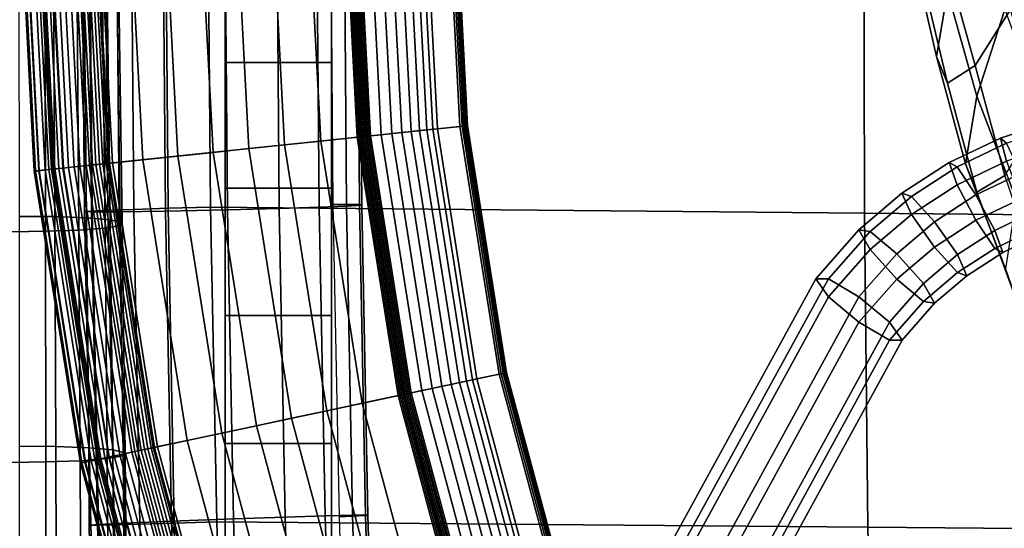
# Model space of a CAD drawing. Units: inches. Extents: x -13 to 13, y -11.6 to 14.5.
# Drawn here: x -9.9 to -6.4, y -2.3 to -0.5 of the extents above; entities that cross this region are included whole.
import ezdxf

# ---------------------------------------------------------------- set-up
doc = ezdxf.new("R2010")
doc.units = ezdxf.units.IN
doc.header["$MEASUREMENT"] = 0
for name, color, linetype in [('Knoll Seating Chair Arm Pad', 2, 'Continuous'), ('Knoll Seating Chair Base', 2, 'Continuous'), ('Knoll Seating Chair Frame', 2, 'Continuous'), ('Knoll Seating Chair Seat', 2, 'Continuous')]:
    doc.layers.add(name, color=color, linetype=linetype)

msp = doc.modelspace()

# ---------------------------------------------------------------- linework, layer by layer
at = {"layer": 'Knoll Seating Chair Arm Pad'}
for points in [[(-9.776, -1.194, 32.8338), (-9.8998, -1.1936, 32.8278), (-9.9, -0.3881, 32.791), (-9.7806, -0.3884, 32.7966)], [(-9.6642, -1.1983, 32.886), (-9.776, -1.194, 32.8338), (-9.7806, -0.3884, 32.7966), (-9.6725, -0.3926, 32.8471)], [(-9.5813, -1.2058, 32.9765), (-9.6642, -1.1983, 32.886), (-9.6725, -0.3926, 32.8471), (-9.5921, -0.4, 32.9348)], [(-9.5399, -1.2155, 33.0914), (-9.5813, -1.2058, 32.9765), (-9.5921, -0.4, 32.9348), (-9.5517, -0.4095, 33.0465)], [(-9.5463, -1.2259, 33.2132), (-9.5399, -1.2155, 33.0914), (-9.5517, -0.4095, 33.0465), (-9.5574, -0.4197, 33.165)], [(-9.8093, -0.4393, 33.3923), (-10.1688, -0.4461, 33.4671), (-10.1682, -1.2526, 33.5209), (-9.8084, -1.2458, 33.4463)], [(-9.8084, -1.2458, 33.4463), (-9.6916, -1.2422, 33.4053), (-9.6968, -0.4358, 33.3521), (-9.8093, -0.4393, 33.3923)], [(-9.6916, -1.2422, 33.4053), (-9.5996, -1.2352, 33.3235), (-9.6084, -0.4289, 33.2723), (-9.6968, -0.4358, 33.3521)], [(-9.5996, -1.2352, 33.3235), (-9.5463, -1.2259, 33.2132), (-9.5574, -0.4197, 33.165), (-9.6084, -0.4289, 33.2723)], [(-9.772, -2.0002, 32.8486), (-9.8995, -1.9998, 32.8426), (-9.8998, -1.1936, 32.8278), (-9.776, -1.194, 32.8338)], [(-9.6569, -2.0047, 32.901), (-9.772, -2.0002, 32.8486), (-9.776, -1.194, 32.8338), (-9.6642, -1.1983, 32.886)], [(-9.5717, -2.0126, 32.9921), (-9.6569, -2.0047, 32.901), (-9.6642, -1.1983, 32.886), (-9.5813, -1.2058, 32.9765)], [(-9.5295, -2.0226, 33.1079), (-9.5717, -2.0126, 32.9921), (-9.5813, -1.2058, 32.9765), (-9.5399, -1.2155, 33.0914)], [(-9.8075, -2.0538, 33.4652), (-9.687, -2.0502, 33.424), (-9.6916, -1.2422, 33.4053), (-9.8084, -1.2458, 33.4463)], [(-9.687, -2.0502, 33.424), (-9.5919, -2.043, 33.3417), (-9.5996, -1.2352, 33.3235), (-9.6916, -1.2422, 33.4053)], [(-9.5919, -2.043, 33.3417), (-9.5365, -2.0333, 33.2307), (-9.5463, -1.2259, 33.2132), (-9.5996, -1.2352, 33.3235)], [(-9.5365, -2.0333, 33.2307), (-9.5295, -2.0226, 33.1079), (-9.5399, -1.2155, 33.0914), (-9.5463, -1.2259, 33.2132)], [(-9.8084, -1.2458, 33.4463), (-10.1682, -1.2526, 33.5209), (-10.1676, -2.0607, 33.5398), (-9.8075, -2.0538, 33.4652)], [(-9.7691, -2.806, 32.8175), (-9.8993, -2.8055, 32.8112), (-9.8995, -1.9998, 32.8426), (-9.772, -2.0002, 32.8486)], [(-9.6517, -2.8107, 32.8714), (-9.7691, -2.806, 32.8175), (-9.772, -2.0002, 32.8486), (-9.6569, -2.0047, 32.901)], [(-9.5649, -2.8189, 32.9646), (-9.6517, -2.8107, 32.8714), (-9.6569, -2.0047, 32.901), (-9.5717, -2.0126, 32.9921)], [(-9.5862, -2.8507, 33.3219), (-9.5294, -2.8406, 33.2085), (-9.5365, -2.0333, 33.2307), (-9.5919, -2.043, 33.3417)], [(-9.522, -2.8295, 33.0831), (-9.5649, -2.8189, 32.9646), (-9.5717, -2.0126, 32.9921), (-9.5295, -2.0226, 33.1079)], [(-9.5294, -2.8406, 33.2085), (-9.522, -2.8295, 33.0831), (-9.5295, -2.0226, 33.1079), (-9.5365, -2.0333, 33.2307)], [(-9.8075, -2.0538, 33.4652), (-10.1676, -2.0607, 33.5398), (-10.1669, -2.8688, 33.5222), (-9.8067, -2.8619, 33.4476)], [(-9.8067, -2.8619, 33.4476), (-9.6835, -2.8582, 33.4058), (-9.687, -2.0502, 33.424), (-9.8075, -2.0538, 33.4652)], [(-9.6835, -2.8582, 33.4058), (-9.5862, -2.8507, 33.3219), (-9.5919, -2.043, 33.3417), (-9.687, -2.0502, 33.424)]]:
    msp.add_3dface(points, dxfattribs=at)
at = {"layer": 'Knoll Seating Chair Base'}
for points in [[(-9.8973, 0, 10.8615), (-9.902, 0, 10.8157), (-9.8478, -1.035, 10.8157), (-9.8431, -1.0345, 10.8615)], [(-9.902, 0, 10.8157), (-9.8983, 0, 10.7698), (-9.8441, -1.0347, 10.7698), (-9.8478, -1.035, 10.8157)], [(-9.8983, 0, 10.7698), (-9.8862, 0, 10.7254), (-9.832, -1.0334, 10.7254), (-9.8441, -1.0347, 10.7698)], [(-9.8842, 0, 10.9057), (-9.8973, 0, 10.8615), (-9.8431, -1.0345, 10.8615), (-9.8301, -1.0332, 10.9057)], [(-9.8862, 0, 10.7254), (-9.8508, 0, 10.6307), (-9.7968, -1.0297, 10.6307), (-9.832, -1.0334, 10.7254)], [(-9.8633, 0, 10.9467), (-9.8842, 0, 10.9057), (-9.8301, -1.0332, 10.9057), (-9.8092, -1.031, 10.9467)], [(-9.8352, 0, 10.9831), (-9.8633, 0, 10.9467), (-9.8092, -1.031, 10.9467), (-9.7813, -1.0281, 10.9831)], [(-9.8508, 0, 10.6307), (-9.841, 0, 10.6079), (-9.7871, -1.0287, 10.6079), (-9.7968, -1.0297, 10.6307)], [(-9.841, 0, 10.6079), (-9.829, 0, 10.5863), (-9.7751, -1.0274, 10.5863), (-9.7871, -1.0287, 10.6079)], [(-9.8009, 0, 11.0138), (-9.8352, 0, 10.9831), (-9.7813, -1.0281, 10.9831), (-9.7472, -1.0245, 11.0138)], [(-9.829, 0, 10.5863), (-9.8149, 0, 10.5659), (-9.7611, -1.0259, 10.5659), (-9.7751, -1.0274, 10.5863)], [(-9.8149, 0, 10.5659), (-9.7988, 0, 10.547), (-9.7451, -1.0243, 10.547), (-9.7611, -1.0259, 10.5659)], [(-9.7615, 0, 11.0377), (-9.8009, 0, 11.0138), (-9.7472, -1.0245, 11.0138), (-9.708, -1.0204, 11.0377)], [(-9.7988, 0, 10.547), (-9.781, 0, 10.5299), (-9.7274, -1.0224, 10.5299), (-9.7451, -1.0243, 10.547)], [(-9.781, 0, 10.5299), (-9.7615, 0, 10.5145), (-9.7081, -1.0204, 10.5145), (-9.7274, -1.0224, 10.5299)], [(-9.641, 0, 11.0946), (-9.7615, 0, 11.0377), (-9.708, -1.0204, 11.0377), (-9.5882, -1.0078, 11.0946)], [(-9.7615, 0, 10.5145), (-9.7407, 0, 10.5012), (-9.6873, -1.0182, 10.5012), (-9.7081, -1.0204, 10.5145)], [(-9.7407, 0, 10.5012), (-9.7186, 0, 10.49), (-9.6654, -1.0159, 10.49), (-9.6873, -1.0182, 10.5012)], [(-9.7186, 0, 10.49), (-9.7075, 0, 10.4856), (-9.6543, -1.0147, 10.4856), (-9.6654, -1.0159, 10.49)], [(-9.7075, 0, 10.4856), (-9.6961, 0, 10.4824), (-9.643, -1.0135, 10.4824), (-9.6543, -1.0147, 10.4856)], [(-9.6961, 0, 10.4824), (-9.6844, 0, 10.4802), (-9.6313, -1.0123, 10.4802), (-9.643, -1.0135, 10.4824)], [(-9.6844, 0, 10.4802), (-9.6725, 0, 10.4792), (-9.6195, -1.0111, 10.4792), (-9.6313, -1.0123, 10.4802)], [(-9.6725, 0, 10.4792), (-9.6606, 0, 10.4793), (-9.6077, -1.0098, 10.4793), (-9.6195, -1.0111, 10.4792)], [(-9.6606, 0, 10.4793), (-9.6488, 0, 10.4805), (-9.5959, -1.0086, 10.4805), (-9.6077, -1.0098, 10.4793)], [(-9.6488, 0, 10.4805), (-9.6371, 0, 10.4829), (-9.5843, -1.0074, 10.4829), (-9.5959, -1.0086, 10.4805)], [(-9.5191, 0, 11.1486), (-9.641, 0, 11.0946), (-9.5882, -1.0078, 11.0946), (-9.467, -0.995, 11.1486)], [(-9.6371, 0, 10.4829), (-9.6257, 0, 10.4863), (-9.573, -1.0062, 10.4863), (-9.5843, -1.0074, 10.4829)], [(-9.6257, 0, 10.4863), (-8.4015, 0, 10.9216), (-8.3555, -0.8782, 10.9216), (-9.573, -1.0062, 10.4863)], [(-9.396, 0, 11.1996), (-9.5191, 0, 11.1486), (-9.467, -0.995, 11.1486), (-9.3445, -0.9821, 11.1996)], [(-9.2717, 0, 11.2475), (-9.396, 0, 11.1996), (-9.3445, -0.9821, 11.1996), (-9.2209, -0.9692, 11.2475)], [(-9.1462, 0, 11.2925), (-9.2717, 0, 11.2475), (-9.2209, -0.9692, 11.2475), (-9.0961, -0.956, 11.2925)], [(-9.0197, 0, 11.3344), (-9.1462, 0, 11.2925), (-9.0961, -0.956, 11.2925), (-8.9703, -0.9428, 11.3344)], [(-8.8922, 0, 11.3732), (-9.0197, 0, 11.3344), (-8.9703, -0.9428, 11.3344), (-8.8435, -0.9295, 11.3732)], [(-8.7638, 0, 11.409), (-8.8922, 0, 11.3732), (-8.8435, -0.9295, 11.3732), (-8.7158, -0.9161, 11.409)], [(-8.758, 0, 11.4099), (-8.7638, 0, 11.409), (-8.7158, -0.9161, 11.409), (-8.71, -0.9155, 11.4099)], [(-8.7522, 0, 11.4107), (-8.758, 0, 11.4099), (-8.71, -0.9155, 11.4099), (-8.7042, -0.9149, 11.4107)], [(-8.7463, 0, 11.4113), (-8.7522, 0, 11.4107), (-8.7042, -0.9149, 11.4107), (-8.6984, -0.9142, 11.4113)], [(-8.7405, 0, 11.4119), (-8.7463, 0, 11.4113), (-8.6984, -0.9142, 11.4113), (-8.6926, -0.9136, 11.4119)], [(-8.7346, 0, 11.4123), (-8.7405, 0, 11.4119), (-8.6926, -0.9136, 11.4119), (-8.6867, -0.913, 11.4123)], [(-8.7287, 0, 11.4125), (-8.7346, 0, 11.4123), (-8.6867, -0.913, 11.4123), (-8.6809, -0.9124, 11.4125)], [(-8.7228, 0, 11.4127), (-8.7287, 0, 11.4125), (-8.6809, -0.9124, 11.4125), (-8.675, -0.9118, 11.4127)], [(-8.7169, 0, 11.4127), (-8.7228, 0, 11.4127), (-8.675, -0.9118, 11.4127), (-8.6692, -0.9112, 11.4127)], [(-8.679, 0, 11.4099), (-8.7169, 0, 11.4127), (-8.6692, -0.9112, 11.4127), (-8.6315, -0.9072, 11.4099)], [(-8.642, 0, 11.4014), (-8.679, 0, 11.4099), (-8.6315, -0.9072, 11.4099), (-8.5947, -0.9033, 11.4014)], [(-8.6067, 0, 11.3875), (-8.642, 0, 11.4014), (-8.5947, -0.9033, 11.4014), (-8.5595, -0.8996, 11.3875)], [(-8.5738, 0, 11.3684), (-8.6067, 0, 11.3875), (-8.5595, -0.8996, 11.3875), (-8.5269, -0.8962, 11.3684)], [(-8.5442, 0, 11.3446), (-8.5738, 0, 11.3684), (-8.5269, -0.8962, 11.3684), (-8.4974, -0.8931, 11.3446)], [(-8.5186, 0, 11.3166), (-8.5442, 0, 11.3446), (-8.4974, -0.8931, 11.3446), (-8.4719, -0.8904, 11.3166)], [(-8.4974, 0, 11.2851), (-8.5186, 0, 11.3166), (-8.4719, -0.8904, 11.3166), (-8.4508, -0.8882, 11.2851)], [(-8.4812, 0, 11.2507), (-8.4974, 0, 11.2851), (-8.4508, -0.8882, 11.2851), (-8.4347, -0.8865, 11.2507)], [(-8.3775, 0, 10.9733), (-8.4812, 0, 11.2507), (-8.4347, -0.8865, 11.2507), (-8.3316, -0.8757, 10.9733)], [(-8.4015, 0, 10.9216), (-8.3944, 0, 10.925), (-8.3484, -0.8775, 10.925), (-8.3555, -0.8782, 10.9216)], [(-8.3944, 0, 10.925), (-8.388, 0, 10.9297), (-8.3421, -0.8768, 10.9297), (-8.3484, -0.8775, 10.925)], [(-8.388, 0, 10.9297), (-8.3827, 0, 10.9356), (-8.3368, -0.8762, 10.9356), (-8.3421, -0.8768, 10.9297)], [(-8.3827, 0, 10.9356), (-8.3787, 0, 10.9424), (-8.3328, -0.8758, 10.9424), (-8.3368, -0.8762, 10.9356)], [(-8.3787, 0, 10.9424), (-8.3761, 0, 10.9499), (-8.3302, -0.8755, 10.9499), (-8.3328, -0.8758, 10.9424)], [(-8.3754, 0, 10.9656), (-8.3775, 0, 10.9733), (-8.3316, -0.8757, 10.9733), (-8.3296, -0.8755, 10.9656)], [(-8.3761, 0, 10.9499), (-8.375, 0, 10.9577), (-8.3291, -0.8754, 10.9577), (-8.3302, -0.8755, 10.9499)], [(-8.375, 0, 10.9577), (-8.3754, 0, 10.9656), (-8.3296, -0.8755, 10.9656), (-8.3291, -0.8754, 10.9577)], [(-9.573, -1.0062, 10.4863), (-8.3555, -0.8782, 10.9216), (-8.2179, -1.7468, 10.9216), (-9.4154, -2.0013, 10.4863)], [(-8.5269, -0.8962, 11.3684), (-8.5595, -0.8996, 11.3875), (-8.4186, -1.7894, 11.3875), (-8.3865, -1.7826, 11.3684)], [(-8.4974, -0.8931, 11.3446), (-8.5269, -0.8962, 11.3684), (-8.3865, -1.7826, 11.3684), (-8.3575, -1.7764, 11.3446)], [(-8.4719, -0.8904, 11.3166), (-8.4974, -0.8931, 11.3446), (-8.3575, -1.7764, 11.3446), (-8.3324, -1.7711, 11.3166)], [(-8.4508, -0.8882, 11.2851), (-8.4719, -0.8904, 11.3166), (-8.3324, -1.7711, 11.3166), (-8.3117, -1.7667, 11.2851)], [(-8.4347, -0.8865, 11.2507), (-8.4508, -0.8882, 11.2851), (-8.3117, -1.7667, 11.2851), (-8.2959, -1.7633, 11.2507)], [(-8.3316, -0.8757, 10.9733), (-8.4347, -0.8865, 11.2507), (-8.2959, -1.7633, 11.2507), (-8.1944, -1.7418, 10.9733)], [(-8.3555, -0.8782, 10.9216), (-8.3484, -0.8775, 10.925), (-8.2109, -1.7453, 10.925), (-8.2179, -1.7468, 10.9216)], [(-8.3484, -0.8775, 10.925), (-8.3421, -0.8768, 10.9297), (-8.2047, -1.744, 10.9297), (-8.2109, -1.7453, 10.925)], [(-8.3421, -0.8768, 10.9297), (-8.3368, -0.8762, 10.9356), (-8.1995, -1.7429, 10.9356), (-8.2047, -1.744, 10.9297)], [(-8.3368, -0.8762, 10.9356), (-8.3328, -0.8758, 10.9424), (-8.1956, -1.742, 10.9424), (-8.1995, -1.7429, 10.9356)], [(-8.3328, -0.8758, 10.9424), (-8.3302, -0.8755, 10.9499), (-8.193, -1.7415, 10.9499), (-8.1956, -1.742, 10.9424)], [(-8.3296, -0.8755, 10.9656), (-8.3316, -0.8757, 10.9733), (-8.1944, -1.7418, 10.9733), (-8.1924, -1.7414, 10.9656)], [(-8.3302, -0.8755, 10.9499), (-8.3291, -0.8754, 10.9577), (-8.192, -1.7413, 10.9577), (-8.193, -1.7415, 10.9499)], [(-8.3291, -0.8754, 10.9577), (-8.3296, -0.8755, 10.9656), (-8.1924, -1.7414, 10.9656), (-8.192, -1.7413, 10.9577)], [(-8.8435, -0.9295, 11.3732), (-8.9703, -0.9428, 11.3344), (-8.8226, -1.8753, 11.3344), (-8.6979, -1.8488, 11.3732)], [(-8.7158, -0.9161, 11.409), (-8.8435, -0.9295, 11.3732), (-8.6979, -1.8488, 11.3732), (-8.5723, -1.8221, 11.409)], [(-8.71, -0.9155, 11.4099), (-8.7158, -0.9161, 11.409), (-8.5723, -1.8221, 11.409), (-8.5666, -1.8209, 11.4099)], [(-8.7042, -0.9149, 11.4107), (-8.71, -0.9155, 11.4099), (-8.5666, -1.8209, 11.4099), (-8.5609, -1.8197, 11.4107)], [(-8.6984, -0.9142, 11.4113), (-8.7042, -0.9149, 11.4107), (-8.5609, -1.8197, 11.4107), (-8.5552, -1.8185, 11.4113)], [(-8.6926, -0.9136, 11.4119), (-8.6984, -0.9142, 11.4113), (-8.5552, -1.8185, 11.4113), (-8.5495, -1.8172, 11.4119)], [(-8.6867, -0.913, 11.4123), (-8.6926, -0.9136, 11.4119), (-8.5495, -1.8172, 11.4119), (-8.5437, -1.816, 11.4123)], [(-8.6809, -0.9124, 11.4125), (-8.6867, -0.913, 11.4123), (-8.5437, -1.816, 11.4123), (-8.538, -1.8148, 11.4125)], [(-8.675, -0.9118, 11.4127), (-8.6809, -0.9124, 11.4125), (-8.538, -1.8148, 11.4125), (-8.5322, -1.8136, 11.4127)], [(-8.6692, -0.9112, 11.4127), (-8.675, -0.9118, 11.4127), (-8.5322, -1.8136, 11.4127), (-8.5264, -1.8124, 11.4127)], [(-8.6315, -0.9072, 11.4099), (-8.6692, -0.9112, 11.4127), (-8.5264, -1.8124, 11.4127), (-8.4894, -1.8045, 11.4099)], [(-8.5947, -0.9033, 11.4014), (-8.6315, -0.9072, 11.4099), (-8.4894, -1.8045, 11.4099), (-8.4532, -1.7968, 11.4014)], [(-8.5595, -0.8996, 11.3875), (-8.5947, -0.9033, 11.4014), (-8.4532, -1.7968, 11.4014), (-8.4186, -1.7894, 11.3875)], [(-9.0961, -0.956, 11.2925), (-9.2209, -0.9692, 11.2475), (-9.0691, -1.9277, 11.2475), (-8.9463, -1.9016, 11.2925)], [(-8.9703, -0.9428, 11.3344), (-9.0961, -0.956, 11.2925), (-8.9463, -1.9016, 11.2925), (-8.8226, -1.8753, 11.3344)], [(-9.467, -0.995, 11.1486), (-9.5882, -1.0078, 11.0946), (-9.4303, -2.0045, 11.0946), (-9.3111, -1.9791, 11.1486)], [(-9.3445, -0.9821, 11.1996), (-9.467, -0.995, 11.1486), (-9.3111, -1.9791, 11.1486), (-9.1907, -1.9535, 11.1996)], [(-9.2209, -0.9692, 11.2475), (-9.3445, -0.9821, 11.1996), (-9.1907, -1.9535, 11.1996), (-9.0691, -1.9277, 11.2475)], [(-9.8431, -1.0345, 10.8615), (-9.8478, -1.035, 10.8157), (-9.6856, -2.0587, 10.8157), (-9.681, -2.0578, 10.8615)], [(-9.8478, -1.035, 10.8157), (-9.8441, -1.0347, 10.7698), (-9.682, -2.058, 10.7698), (-9.6856, -2.0587, 10.8157)], [(-9.8441, -1.0347, 10.7698), (-9.832, -1.0334, 10.7254), (-9.6702, -2.0555, 10.7254), (-9.682, -2.058, 10.7698)], [(-9.8301, -1.0332, 10.9057), (-9.8431, -1.0345, 10.8615), (-9.681, -2.0578, 10.8615), (-9.6682, -2.055, 10.9057)], [(-9.832, -1.0334, 10.7254), (-9.7968, -1.0297, 10.6307), (-9.6355, -2.0481, 10.6307), (-9.6702, -2.0555, 10.7254)], [(-9.8092, -1.031, 10.9467), (-9.8301, -1.0332, 10.9057), (-9.6682, -2.055, 10.9057), (-9.6477, -2.0507, 10.9467)], [(-9.7813, -1.0281, 10.9831), (-9.8092, -1.031, 10.9467), (-9.6477, -2.0507, 10.9467), (-9.6202, -2.0448, 10.9831)], [(-9.7968, -1.0297, 10.6307), (-9.7871, -1.0287, 10.6079), (-9.6259, -2.0461, 10.6079), (-9.6355, -2.0481, 10.6307)], [(-9.7871, -1.0287, 10.6079), (-9.7751, -1.0274, 10.5863), (-9.6142, -2.0436, 10.5863), (-9.6259, -2.0461, 10.6079)], [(-9.7472, -1.0245, 11.0138), (-9.7813, -1.0281, 10.9831), (-9.6202, -2.0448, 10.9831), (-9.5867, -2.0377, 11.0138)], [(-9.7751, -1.0274, 10.5863), (-9.7611, -1.0259, 10.5659), (-9.6004, -2.0406, 10.5659), (-9.6142, -2.0436, 10.5863)], [(-9.7611, -1.0259, 10.5659), (-9.7451, -1.0243, 10.547), (-9.5847, -2.0373, 10.547), (-9.6004, -2.0406, 10.5659)], [(-9.708, -1.0204, 11.0377), (-9.7472, -1.0245, 11.0138), (-9.5867, -2.0377, 11.0138), (-9.5482, -2.0295, 11.0377)], [(-9.7451, -1.0243, 10.547), (-9.7274, -1.0224, 10.5299), (-9.5673, -2.0336, 10.5299), (-9.5847, -2.0373, 10.547)], [(-9.7274, -1.0224, 10.5299), (-9.7081, -1.0204, 10.5145), (-9.5482, -2.0295, 10.5145), (-9.5673, -2.0336, 10.5299)], [(-9.7081, -1.0204, 10.5145), (-9.6873, -1.0182, 10.5012), (-9.5278, -2.0252, 10.5012), (-9.5482, -2.0295, 10.5145)], [(-9.5882, -1.0078, 11.0946), (-9.708, -1.0204, 11.0377), (-9.5482, -2.0295, 11.0377), (-9.4303, -2.0045, 11.0946)], [(-9.6873, -1.0182, 10.5012), (-9.6654, -1.0159, 10.49), (-9.5062, -2.0206, 10.49), (-9.5278, -2.0252, 10.5012)], [(-9.6654, -1.0159, 10.49), (-9.6543, -1.0147, 10.4856), (-9.4954, -2.0183, 10.4856), (-9.5062, -2.0206, 10.49)], [(-9.6543, -1.0147, 10.4856), (-9.643, -1.0135, 10.4824), (-9.4842, -2.0159, 10.4824), (-9.4954, -2.0183, 10.4856)], [(-9.643, -1.0135, 10.4824), (-9.6313, -1.0123, 10.4802), (-9.4727, -2.0135, 10.4802), (-9.4842, -2.0159, 10.4824)], [(-9.6313, -1.0123, 10.4802), (-9.6195, -1.0111, 10.4792), (-9.4611, -2.011, 10.4792), (-9.4727, -2.0135, 10.4802)], [(-9.6195, -1.0111, 10.4792), (-9.6077, -1.0098, 10.4793), (-9.4495, -2.0086, 10.4793), (-9.4611, -2.011, 10.4792)], [(-9.6077, -1.0098, 10.4793), (-9.5959, -1.0086, 10.4805), (-9.4379, -2.0061, 10.4805), (-9.4495, -2.0086, 10.4793)], [(-9.5959, -1.0086, 10.4805), (-9.5843, -1.0074, 10.4829), (-9.4265, -2.0037, 10.4829), (-9.4379, -2.0061, 10.4805)], [(-9.5843, -1.0074, 10.4829), (-9.573, -1.0062, 10.4863), (-9.4154, -2.0013, 10.4863), (-9.4265, -2.0037, 10.4829)], [(-9.4154, -2.0013, 10.4863), (-8.2179, -1.7468, 10.9216), (-7.9903, -2.5962, 10.9216), (-9.1546, -2.9745, 10.4863)], [(-8.1944, -1.7418, 10.9733), (-8.2959, -1.7633, 11.2507), (-8.0661, -2.6208, 11.2507), (-7.9674, -2.5888, 10.9733)], [(-8.2179, -1.7468, 10.9216), (-8.2109, -1.7453, 10.925), (-7.9835, -2.594, 10.925), (-7.9903, -2.5962, 10.9216)], [(-8.2109, -1.7453, 10.925), (-8.2047, -1.744, 10.9297), (-7.9775, -2.592, 10.9297), (-7.9835, -2.594, 10.925)], [(-8.2047, -1.744, 10.9297), (-8.1995, -1.7429, 10.9356), (-7.9724, -2.5904, 10.9356), (-7.9775, -2.592, 10.9297)], [(-8.1995, -1.7429, 10.9356), (-8.1956, -1.742, 10.9424), (-7.9686, -2.5892, 10.9424), (-7.9724, -2.5904, 10.9356)], [(-8.1956, -1.742, 10.9424), (-8.193, -1.7415, 10.9499), (-7.9661, -2.5883, 10.9499), (-7.9686, -2.5892, 10.9424)], [(-8.1924, -1.7414, 10.9656), (-8.1944, -1.7418, 10.9733), (-7.9674, -2.5888, 10.9733), (-7.9655, -2.5882, 10.9656)], [(-8.193, -1.7415, 10.9499), (-8.192, -1.7413, 10.9577), (-7.9651, -2.588, 10.9577), (-7.9661, -2.5883, 10.9499)], [(-8.192, -1.7413, 10.9577), (-8.1924, -1.7414, 10.9656), (-7.9655, -2.5882, 10.9656), (-7.9651, -2.588, 10.9577)], [(-8.4186, -1.7894, 11.3875), (-8.4532, -1.7968, 11.4014), (-8.219, -2.6705, 11.4014), (-8.1854, -2.6596, 11.3875)], [(-8.3865, -1.7826, 11.3684), (-8.4186, -1.7894, 11.3875), (-8.1854, -2.6596, 11.3875), (-8.1542, -2.6495, 11.3684)], [(-8.3575, -1.7764, 11.3446), (-8.3865, -1.7826, 11.3684), (-8.1542, -2.6495, 11.3684), (-8.1261, -2.6403, 11.3446)], [(-8.3324, -1.7711, 11.3166), (-8.3575, -1.7764, 11.3446), (-8.1261, -2.6403, 11.3446), (-8.1016, -2.6324, 11.3166)], [(-8.3117, -1.7667, 11.2851), (-8.3324, -1.7711, 11.3166), (-8.1016, -2.6324, 11.3166), (-8.0815, -2.6258, 11.2851)], [(-8.2959, -1.7633, 11.2507), (-8.3117, -1.7667, 11.2851), (-8.0815, -2.6258, 11.2851), (-8.0661, -2.6208, 11.2507)], [(-8.5723, -1.8221, 11.409), (-8.6979, -1.8488, 11.3732), (-8.457, -2.7478, 11.3732), (-8.3349, -2.7082, 11.409)], [(-8.5666, -1.8209, 11.4099), (-8.5723, -1.8221, 11.409), (-8.3349, -2.7082, 11.409), (-8.3294, -2.7064, 11.4099)], [(-8.5609, -1.8197, 11.4107), (-8.5666, -1.8209, 11.4099), (-8.3294, -2.7064, 11.4099), (-8.3238, -2.7046, 11.4107)], [(-8.5552, -1.8185, 11.4113), (-8.5609, -1.8197, 11.4107), (-8.3238, -2.7046, 11.4107), (-8.3182, -2.7028, 11.4113)], [(-8.5495, -1.8172, 11.4119), (-8.5552, -1.8185, 11.4113), (-8.3182, -2.7028, 11.4113), (-8.3127, -2.701, 11.4119)], [(-8.5437, -1.816, 11.4123), (-8.5495, -1.8172, 11.4119), (-8.3127, -2.701, 11.4119), (-8.3071, -2.6991, 11.4123)], [(-8.538, -1.8148, 11.4125), (-8.5437, -1.816, 11.4123), (-8.3071, -2.6991, 11.4123), (-8.3015, -2.6973, 11.4125)], [(-8.5322, -1.8136, 11.4127), (-8.538, -1.8148, 11.4125), (-8.3015, -2.6973, 11.4125), (-8.2959, -2.6955, 11.4127)], [(-8.5264, -1.8124, 11.4127), (-8.5322, -1.8136, 11.4127), (-8.2959, -2.6955, 11.4127), (-8.2903, -2.6937, 11.4127)], [(-8.4894, -1.8045, 11.4099), (-8.5264, -1.8124, 11.4127), (-8.2903, -2.6937, 11.4127), (-8.2543, -2.682, 11.4099)], [(-8.4532, -1.7968, 11.4014), (-8.4894, -1.8045, 11.4099), (-8.2543, -2.682, 11.4099), (-8.219, -2.6705, 11.4014)], [(-8.6979, -1.8488, 11.3732), (-8.8226, -1.8753, 11.3344), (-8.5782, -2.7872, 11.3344), (-8.457, -2.7478, 11.3732)], [(-8.8226, -1.8753, 11.3344), (-8.9463, -1.9016, 11.2925), (-8.6986, -2.8263, 11.2925), (-8.5782, -2.7872, 11.3344)], [(-9.0691, -1.9277, 11.2475), (-9.1907, -1.9535, 11.1996), (-8.9361, -2.9035, 11.1996), (-8.8179, -2.8651, 11.2475)], [(-8.9463, -1.9016, 11.2925), (-9.0691, -1.9277, 11.2475), (-8.8179, -2.8651, 11.2475), (-8.6986, -2.8263, 11.2925)], [(-9.1907, -1.9535, 11.1996), (-9.3111, -1.9791, 11.1486), (-9.0532, -2.9416, 11.1486), (-8.9361, -2.9035, 11.1996)], [(-9.3111, -1.9791, 11.1486), (-9.4303, -2.0045, 11.0946), (-9.1691, -2.9792, 11.0946), (-9.0532, -2.9416, 11.1486)], [(-9.4265, -2.0037, 10.4829), (-9.4154, -2.0013, 10.4863), (-9.1546, -2.9745, 10.4863), (-9.1654, -2.978, 10.4829)], [(-9.5482, -2.0295, 11.0377), (-9.5867, -2.0377, 11.0138), (-9.3212, -3.0286, 11.0138), (-9.2837, -3.0165, 11.0377)], [(-9.5847, -2.0373, 10.547), (-9.5673, -2.0336, 10.5299), (-9.3023, -3.0225, 10.5299), (-9.3192, -3.028, 10.547)], [(-9.5673, -2.0336, 10.5299), (-9.5482, -2.0295, 10.5145), (-9.2838, -3.0165, 10.5145), (-9.3023, -3.0225, 10.5299)], [(-9.4303, -2.0045, 11.0946), (-9.5482, -2.0295, 11.0377), (-9.2837, -3.0165, 11.0377), (-9.1691, -2.9792, 11.0946)], [(-9.5482, -2.0295, 10.5145), (-9.5278, -2.0252, 10.5012), (-9.2639, -3.01, 10.5012), (-9.2838, -3.0165, 10.5145)], [(-9.5278, -2.0252, 10.5012), (-9.5062, -2.0206, 10.49), (-9.2429, -3.0032, 10.49), (-9.2639, -3.01, 10.5012)], [(-9.5062, -2.0206, 10.49), (-9.4954, -2.0183, 10.4856), (-9.2324, -2.9998, 10.4856), (-9.2429, -3.0032, 10.49)], [(-9.4954, -2.0183, 10.4856), (-9.4842, -2.0159, 10.4824), (-9.2215, -2.9962, 10.4824), (-9.2324, -2.9998, 10.4856)], [(-9.4842, -2.0159, 10.4824), (-9.4727, -2.0135, 10.4802), (-9.2104, -2.9926, 10.4802), (-9.2215, -2.9962, 10.4824)], [(-9.4727, -2.0135, 10.4802), (-9.4611, -2.011, 10.4792), (-9.1991, -2.989, 10.4792), (-9.2104, -2.9926, 10.4802)], [(-9.4611, -2.011, 10.4792), (-9.4495, -2.0086, 10.4793), (-9.1878, -2.9853, 10.4793), (-9.1991, -2.989, 10.4792)], [(-9.4495, -2.0086, 10.4793), (-9.4379, -2.0061, 10.4805), (-9.1765, -2.9816, 10.4805), (-9.1878, -2.9853, 10.4793)], [(-9.4379, -2.0061, 10.4805), (-9.4265, -2.0037, 10.4829), (-9.1654, -2.978, 10.4829), (-9.1765, -2.9816, 10.4805)], [(-9.681, -2.0578, 10.8615), (-9.6856, -2.0587, 10.8157), (-9.4174, -3.0599, 10.8157), (-9.4129, -3.0584, 10.8615)], [(-9.6856, -2.0587, 10.8157), (-9.682, -2.058, 10.7698), (-9.4138, -3.0587, 10.7698), (-9.4174, -3.0599, 10.8157)], [(-9.682, -2.058, 10.7698), (-9.6702, -2.0555, 10.7254), (-9.4023, -3.055, 10.7254), (-9.4138, -3.0587, 10.7698)], [(-9.6682, -2.055, 10.9057), (-9.681, -2.0578, 10.8615), (-9.4129, -3.0584, 10.8615), (-9.4004, -3.0544, 10.9057)], [(-9.6702, -2.0555, 10.7254), (-9.6355, -2.0481, 10.6307), (-9.3687, -3.0441, 10.6307), (-9.4023, -3.055, 10.7254)], [(-9.6477, -2.0507, 10.9467), (-9.6682, -2.055, 10.9057), (-9.4004, -3.0544, 10.9057), (-9.3805, -3.0479, 10.9467)], [(-9.6202, -2.0448, 10.9831), (-9.6477, -2.0507, 10.9467), (-9.3805, -3.0479, 10.9467), (-9.3538, -3.0392, 10.9831)], [(-9.6355, -2.0481, 10.6307), (-9.6259, -2.0461, 10.6079), (-9.3593, -3.041, 10.6079), (-9.3687, -3.0441, 10.6307)], [(-9.6259, -2.0461, 10.6079), (-9.6142, -2.0436, 10.5863), (-9.3479, -3.0373, 10.5863), (-9.3593, -3.041, 10.6079)], [(-9.5867, -2.0377, 11.0138), (-9.6202, -2.0448, 10.9831), (-9.3538, -3.0392, 10.9831), (-9.3212, -3.0286, 11.0138)], [(-9.6142, -2.0436, 10.5863), (-9.6004, -2.0406, 10.5659), (-9.3345, -3.033, 10.5659), (-9.3479, -3.0373, 10.5863)], [(-9.6004, -2.0406, 10.5659), (-9.5847, -2.0373, 10.547), (-9.3192, -3.028, 10.547), (-9.3345, -3.033, 10.5659)]]:
    msp.add_3dface(points, dxfattribs=at)
at = {"layer": 'Knoll Seating Chair Frame'}
for points in [[(-9.178, -2.9435, 25.1298), (-9.178, -4.6487, 25.2769), (-9.178, -4.9546, 25.3326), (-9.178, 2.3807, 25.2487)], [(-9.178, -2.9435, 25.1298), (-9.178, 2.3807, 25.2487), (-9.178, 2.1824, 25.2173), (-9.178, -2.6243, 25.0443)], [(-8.806, -4.9546, 25.3326), (-8.806, -4.6487, 25.2769), (-8.806, -2.9435, 25.1298), (-8.806, 2.3807, 25.2487)], [(-8.806, 2.1824, 25.2173), (-8.806, 2.3807, 25.2487), (-8.806, -2.9435, 25.1298), (-8.806, -2.6243, 25.0443)], [(-9.178, 2.0069, 25.1174), (-9.178, -1.0944, 24.1256), (-9.178, -2.6243, 25.0443), (-9.178, 2.1824, 25.2173)], [(-8.806, -2.6243, 25.0443), (-8.806, -1.0944, 24.1256), (-8.806, 2.0069, 25.1174), (-8.806, 2.1824, 25.2173)], [(-9.178, 1.8513, 24.9886), (-9.178, 1.7418, 24.82), (-9.178, -1.0944, 24.1256), (-9.178, 2.0069, 25.1174)], [(-8.806, -1.0944, 24.1256), (-8.806, 1.7418, 24.82), (-8.806, 1.8513, 24.9886), (-8.806, 2.0069, 25.1174)], [(-9.178, 1.7089, 24.6216), (-9.178, -0.6542, 24.0387), (-9.178, -1.0944, 24.1256), (-9.178, 1.7418, 24.82)], [(-8.806, -1.0944, 24.1256), (-8.806, -0.6542, 24.0387), (-8.806, 1.7089, 24.6216), (-8.806, 1.7418, 24.82)], [(-9.178, 1.2277, 23.8986), (-9.178, -0.2273, 23.9006), (-9.178, -0.6542, 24.0387), (-9.178, 1.7089, 24.6216)], [(-8.806, -0.6542, 24.0387), (-8.806, -0.2273, 23.9006), (-8.806, 1.2277, 23.8986), (-8.806, 1.7089, 24.6216)], [(-9.5081, -0.0657, 26.2583), (-9.5989, -0.0699, 26.0915), (-9.5895, -1.1724, 26.1093), (-9.4987, -1.1692, 26.2761)], [(-9.3877, -0.0616, 26.4051), (-9.5081, -0.0657, 26.2583), (-9.4987, -1.1692, 26.2761), (-9.3784, -1.1654, 26.423)], [(-9.2391, -0.0574, 26.523), (-9.3877, -0.0616, 26.4051), (-9.3784, -1.1654, 26.423), (-9.2298, -1.161, 26.541)], [(-8.7074, -1.1524, 26.2948), (-8.7163, -0.0611, 26.2768), (-8.8097, -0.0556, 26.4762), (-8.8006, -1.1519, 26.4942)], [(-8.7531, -1.1579, 25.8534), (-8.762, -0.0731, 25.8355), (-8.7089, -0.0673, 26.0532), (-8.7, -1.1547, 26.0712)], [(-8.7, -1.1547, 26.0712), (-8.7089, -0.0673, 26.0532), (-8.7163, -0.0611, 26.2768), (-8.7074, -1.1524, 26.2948)], [(-6.7384, -0.0369, 21.9313), (-6.6467, -0.4056, 21.5602), (-6.6857, -0.6332, 21.6609), (-6.7719, -0.2553, 22.0263)], [(-9.6565, -0.0742, 25.9104), (-9.6805, -0.0786, 25.7221), (-9.671, -1.1769, 25.7397), (-9.6471, -1.1749, 25.9282)], [(-9.6805, -0.0786, 25.7221), (-9.654, -0.0831, 25.5349), (-9.6446, -1.1781, 25.5526), (-9.671, -1.1769, 25.7397)], [(-9.5989, -0.0699, 26.0915), (-9.6565, -0.0742, 25.9104), (-9.6471, -1.1749, 25.9282), (-9.5895, -1.1724, 26.1093)], [(-9.654, -0.0831, 25.5349), (-9.5599, -0.0871, 25.3731), (-9.5505, -1.1779, 25.3908), (-9.6446, -1.1781, 25.5526)], [(-9.5599, -0.0871, 25.3731), (-9.397, -0.0892, 25.2833), (-9.3878, -1.1757, 25.301), (-9.5505, -1.1779, 25.3908)], [(-9.3878, -1.1757, 25.301), (-9.397, -0.0892, 25.2833), (-9.1798, -0.0874, 25.3284), (-9.1707, -1.171, 25.3462)], [(-9.1707, -1.171, 25.3462), (-9.1798, -0.0874, 25.3284), (-8.9979, -0.0835, 25.4574), (-8.9889, -1.1662, 25.4752)], [(-8.9889, -1.1662, 25.4752), (-8.9979, -0.0835, 25.4574), (-8.8582, -0.0786, 25.6329), (-8.8493, -1.1618, 25.6507)], [(-8.8493, -1.1618, 25.6507), (-8.8582, -0.0786, 25.6329), (-8.762, -0.0731, 25.8355), (-8.7531, -1.1579, 25.8534)], [(-6.4261, -0.4681, 22.4619), (-6.5499, -0.0898, 22.7985), (-6.656, -0.2816, 22.531), (-6.5504, -0.6651, 22.1855)], [(-6.5504, -0.1099, 21.6114), (-6.4456, -0.4684, 21.2379), (-6.5443, -0.7727, 21.1897), (-6.6467, -0.4056, 21.5602)], [(-9.178, -0.6542, 24.0387), (-9.178, -0.2273, 23.9006), (-8.806, -0.2273, 23.9006), (-8.806, -0.6542, 24.0387)], [(-6.6467, -0.7261, 21.8917), (-6.7384, -0.3429, 22.2477), (-6.7719, -0.2553, 22.0263), (-6.6857, -0.6332, 21.6609)], [(-6.5504, -0.6651, 22.1855), (-6.656, -0.2816, 22.531), (-6.7384, -0.3429, 22.2477), (-6.6467, -0.7261, 21.8917)], [(-6.6467, -0.4056, 21.5602), (-6.5443, -0.7727, 21.1897), (-6.5841, -1.009, 21.2975), (-6.6857, -0.6332, 21.6609)], [(-6.3182, -0.8512, 22.1224), (-6.4261, -0.4681, 22.4619), (-6.5504, -0.6651, 22.1855), (-6.4456, -1.0503, 21.8398)], [(-6.4456, -0.4684, 21.2379), (-6.316, -0.8225, 20.8687), (-6.4066, -1.1337, 20.8252), (-6.5443, -0.7727, 21.1897)], [(-9.178, -1.0944, 24.1256), (-9.178, -0.6542, 24.0387), (-8.806, -0.6542, 24.0387), (-8.806, -1.0944, 24.1256)], [(-6.5443, -1.1087, 21.5372), (-6.6467, -0.7261, 21.8917), (-6.6857, -0.6332, 21.6609), (-6.5841, -1.009, 21.2975)], [(-6.4456, -1.0503, 21.8398), (-6.5504, -0.6651, 22.1855), (-6.6467, -0.7261, 21.8917), (-6.5443, -1.1087, 21.5372)], [(-6.5443, -0.7727, 21.1897), (-6.4066, -1.1337, 20.8252), (-6.4433, -1.378, 20.9406), (-6.5841, -1.009, 21.2975)], [(-6.2723, -0.8568, 18.37), (-6.2581, -0.9398, 18.2538), (-6.4405, -1, 18.2686), (-6.4615, -0.9191, 18.3853)], [(-6.2581, -0.8767, 18.5114), (-6.2723, -0.8568, 18.37), (-6.4615, -0.9191, 18.3853), (-6.4405, -0.9369, 18.5261)], [(-6.4615, -0.9191, 18.3853), (-6.4405, -1, 18.2686), (-6.6133, -1.0827, 18.2888), (-6.6407, -1.005, 18.4063)], [(-6.4405, -0.9369, 18.5261), (-6.4615, -0.9191, 18.3853), (-6.6407, -1.005, 18.4063), (-6.6133, -1.0196, 18.5464)], [(-6.3898, -1.0428, 18.6086), (-6.4405, -0.9369, 18.5261), (-6.6133, -1.0196, 18.5464), (-6.547, -1.1181, 18.6271)], [(-6.4405, -1, 18.2686), (-6.3898, -1.132, 18.2444), (-6.547, -1.2073, 18.2628), (-6.6133, -1.0827, 18.2888)], [(-6.6133, -1.0196, 18.5464), (-6.6407, -1.005, 18.4063), (-6.8069, -1.1128, 18.4327), (-6.7734, -1.1236, 18.5719)], [(-6.6407, -1.005, 18.4063), (-6.6133, -1.0827, 18.2888), (-6.7734, -1.1867, 18.3143), (-6.8069, -1.1128, 18.4327)], [(-6.547, -1.1181, 18.6271), (-6.6133, -1.0196, 18.5464), (-6.7734, -1.1236, 18.5719), (-6.6927, -1.2127, 18.6502)], [(-6.4066, -1.4852, 21.1886), (-6.5443, -1.1087, 21.5372), (-6.5841, -1.009, 21.2975), (-6.4433, -1.378, 20.9406)], [(-6.339, -1.1748, 18.5844), (-6.3898, -1.0428, 18.6086), (-6.547, -1.1181, 18.6271), (-6.4807, -1.2427, 18.601)], [(-6.316, -1.4312, 21.4983), (-6.4456, -1.0503, 21.8398), (-6.5443, -1.1087, 21.5372), (-6.4066, -1.4852, 21.1886)], [(-9.178, -1.5414, 24.1641), (-9.178, -2.3906, 24.8106), (-9.178, -2.6243, 25.0443), (-9.178, -1.0944, 24.1256)], [(-9.178, -1.5414, 24.1641), (-9.178, -1.0944, 24.1256), (-8.806, -1.0944, 24.1256), (-8.806, -1.5414, 24.1641)], [(-8.806, -2.6243, 25.0443), (-8.806, -2.3906, 24.8106), (-8.806, -1.5414, 24.1641), (-8.806, -1.0944, 24.1256)], [(-6.6133, -1.0827, 18.2888), (-6.547, -1.2073, 18.2628), (-6.6927, -1.3019, 18.286), (-6.7734, -1.1867, 18.3143)], [(-6.7734, -1.1236, 18.5719), (-6.8069, -1.1128, 18.4327), (-6.9571, -1.2408, 18.4641), (-6.9183, -1.2469, 18.6021)], [(-6.8069, -1.1128, 18.4327), (-6.7734, -1.1867, 18.3143), (-6.9183, -1.31, 18.3445), (-6.9571, -1.2408, 18.4641)], [(-6.6927, -1.2127, 18.6502), (-6.7734, -1.1236, 18.5719), (-6.9183, -1.2469, 18.6021), (-6.8245, -1.3249, 18.6777)], [(-6.4807, -1.2427, 18.601), (-6.547, -1.1181, 18.6271), (-6.6927, -1.2127, 18.6502), (-6.612, -1.3279, 18.6219)], [(-6.3898, -1.132, 18.2444), (-6.339, -1.2379, 18.3269), (-6.4807, -1.3058, 18.3435), (-6.547, -1.2073, 18.2628)], [(-9.5895, -1.1724, 26.1093), (-9.6471, -1.1749, 25.9282), (-9.6254, -2.2764, 25.9364), (-9.5678, -2.2754, 26.1176)], [(-9.4987, -1.1692, 26.2761), (-9.5895, -1.1724, 26.1093), (-9.5678, -2.2754, 26.1176), (-9.477, -2.273, 26.2845)], [(-9.3784, -1.1654, 26.423), (-9.4987, -1.1692, 26.2761), (-9.477, -2.273, 26.2845), (-9.3567, -2.2694, 26.4314)], [(-9.3666, -2.2622, 25.3093), (-9.3878, -1.1757, 25.301), (-9.1707, -1.171, 25.3462), (-9.1496, -2.2541, 25.3546)], [(-9.2298, -1.161, 26.541), (-9.3784, -1.1654, 26.423), (-9.3567, -2.2694, 26.4314), (-9.2082, -2.2644, 26.5494)], [(-9.1496, -2.2541, 25.3546), (-9.1707, -1.171, 25.3462), (-8.9889, -1.1662, 25.4752), (-8.9679, -2.248, 25.4836)], [(-8.9679, -2.248, 25.4836), (-8.9889, -1.1662, 25.4752), (-8.8493, -1.1618, 25.6507), (-8.8283, -2.2437, 25.6592)], [(-8.8283, -2.2437, 25.6592), (-8.8493, -1.1618, 25.6507), (-8.7531, -1.1579, 25.8534), (-8.7321, -2.2414, 25.8619)], [(-8.6862, -2.2426, 26.3033), (-8.7074, -1.1524, 26.2948), (-8.8006, -1.1519, 26.4942), (-8.7793, -2.2475, 26.5027)], [(-8.7321, -2.2414, 25.8619), (-8.7531, -1.1579, 25.8534), (-8.7, -1.1547, 26.0712), (-8.6789, -2.2408, 26.0797)], [(-8.6789, -2.2408, 26.0797), (-8.7, -1.1547, 26.0712), (-8.7074, -1.1524, 26.2948), (-8.6862, -2.2426, 26.3033)], [(-9.6471, -1.1749, 25.9282), (-9.671, -1.1769, 25.7397), (-9.6494, -2.2761, 25.748), (-9.6254, -2.2764, 25.9364)], [(-9.671, -1.1769, 25.7397), (-9.6446, -1.1781, 25.5526), (-9.623, -2.2738, 25.5608), (-9.6494, -2.2761, 25.748)], [(-9.6446, -1.1781, 25.5526), (-9.5505, -1.1779, 25.3908), (-9.5292, -2.2691, 25.3991), (-9.623, -2.2738, 25.5608)], [(-9.5505, -1.1779, 25.3908), (-9.3878, -1.1757, 25.301), (-9.3666, -2.2622, 25.3093), (-9.5292, -2.2691, 25.3991)], [(-6.7734, -1.1867, 18.3143), (-6.6927, -1.3019, 18.286), (-6.8245, -1.4142, 18.3135), (-6.9183, -1.31, 18.3445)], [(-6.547, -1.2073, 18.2628), (-6.4807, -1.3058, 18.3435), (-6.612, -1.391, 18.3644), (-6.6927, -1.3019, 18.286)], [(-6.318, -1.2556, 18.4677), (-6.339, -1.1748, 18.5844), (-6.4807, -1.2427, 18.601), (-6.4532, -1.3204, 18.4836)], [(-6.9183, -1.2469, 18.6021), (-6.9571, -1.2408, 18.4641), (-7.1087, -1.4123, 18.5061), (-7.0642, -1.4125, 18.6426)], [(-6.9571, -1.2408, 18.4641), (-6.9183, -1.31, 18.3445), (-7.0642, -1.4756, 18.3851), (-7.1087, -1.4123, 18.5061)], [(-6.612, -1.3279, 18.6219), (-6.6927, -1.2127, 18.6502), (-6.8245, -1.3249, 18.6777), (-6.7308, -1.4291, 18.6467)], [(-6.339, -1.2379, 18.3269), (-6.318, -1.2556, 18.4677), (-6.4532, -1.3204, 18.4836), (-6.4807, -1.3058, 18.3435)], [(-6.8245, -1.3249, 18.6777), (-6.9183, -1.2469, 18.6021), (-7.0642, -1.4125, 18.6426), (-6.9573, -1.4756, 18.7146)], [(-6.4532, -1.3204, 18.4836), (-6.4807, -1.2427, 18.601), (-6.612, -1.3279, 18.6219), (-6.5786, -1.4018, 18.5035)], [(-6.9183, -1.31, 18.3445), (-6.8245, -1.4142, 18.3135), (-6.9573, -1.5648, 18.3504), (-7.0642, -1.4756, 18.3851)], [(-6.6927, -1.3019, 18.286), (-6.612, -1.391, 18.3644), (-6.7308, -1.4921, 18.3891), (-6.8245, -1.4142, 18.3135)], [(-6.4807, -1.3058, 18.3435), (-6.4532, -1.3204, 18.4836), (-6.5786, -1.4018, 18.5035), (-6.612, -1.391, 18.3644)], [(-6.7308, -1.4291, 18.6467), (-6.8245, -1.3249, 18.6777), (-6.9573, -1.4756, 18.7146), (-6.8504, -1.5648, 18.68)], [(-6.5786, -1.4018, 18.5035), (-6.612, -1.3279, 18.6219), (-6.7308, -1.4291, 18.6467), (-6.6919, -1.4983, 18.5272)], [(-8.4947, -4.09, 19.0139), (-8.544, -4.0335, 19.1362), (-7.1087, -1.4123, 18.5061), (-7.0642, -1.4756, 18.3851)], [(-8.544, -4.0335, 19.1362), (-8.4964, -4.0269, 19.2714), (-7.0642, -1.4125, 18.6426), (-7.1087, -1.4123, 18.5061)], [(-8.4964, -4.0269, 19.2714), (-8.3797, -4.074, 19.3403), (-6.9573, -1.4756, 18.7146), (-7.0642, -1.4125, 18.6426)], [(-6.8245, -1.4142, 18.3135), (-6.7308, -1.4921, 18.3891), (-6.8504, -1.6279, 18.4224), (-6.9573, -1.5648, 18.3504)], [(-6.612, -1.391, 18.3644), (-6.5786, -1.4018, 18.5035), (-6.6919, -1.4983, 18.5272), (-6.7308, -1.4921, 18.3891)], [(-6.6919, -1.4983, 18.5272), (-6.7308, -1.4291, 18.6467), (-6.8504, -1.5648, 18.68), (-6.8061, -1.6279, 18.5589)], [(-8.3772, -4.1633, 18.9761), (-8.4947, -4.09, 19.0139), (-7.0642, -1.4756, 18.3851), (-6.9573, -1.5648, 18.3504)], [(-8.3797, -4.074, 19.3403), (-8.2622, -4.1473, 19.3026), (-6.8504, -1.5648, 18.68), (-6.9573, -1.4756, 18.7146)], [(-6.7308, -1.4921, 18.3891), (-6.6919, -1.4983, 18.5272), (-6.8061, -1.6279, 18.5589), (-6.8504, -1.6279, 18.4224)], [(-9.178, -1.5414, 24.1641), (-9.178, -1.99, 24.1549), (-9.178, -2.3051, 24.4915), (-9.178, -2.3906, 24.8106)], [(-9.178, -1.99, 24.1549), (-9.178, -1.5414, 24.1641), (-8.806, -1.5414, 24.1641), (-8.806, -1.99, 24.1549)], [(-8.806, -2.3051, 24.4915), (-8.806, -1.99, 24.1549), (-8.806, -1.5414, 24.1641), (-8.806, -2.3906, 24.8106)], [(-8.2605, -4.2104, 19.045), (-8.3772, -4.1633, 18.9761), (-6.9573, -1.5648, 18.3504), (-6.8504, -1.6279, 18.4224)], [(-8.2622, -4.1473, 19.3026), (-8.2128, -4.2038, 19.1802), (-6.8061, -1.6279, 18.5589), (-6.8504, -1.5648, 18.68)], [(-8.2128, -4.2038, 19.1802), (-8.2605, -4.2104, 19.045), (-6.8504, -1.6279, 18.4224), (-6.8061, -1.6279, 18.5589)], [(-9.178, -1.99, 24.1549), (-9.178, -2.5075, 24.0555), (-9.178, -2.3906, 24.1723), (-9.178, -2.3051, 24.4915)], [(-9.178, -2.5075, 24.0555), (-9.178, -1.99, 24.1549), (-8.806, -1.99, 24.1549), (-8.806, -2.5075, 24.0555)], [(-8.806, -2.3906, 24.1723), (-8.806, -2.5075, 24.0555), (-8.806, -1.99, 24.1549), (-8.806, -2.3051, 24.4915)], [(-8.7952, -3.3254, 25.6591), (-8.8283, -2.2437, 25.6592), (-8.7321, -2.2414, 25.8619), (-8.699, -3.3245, 25.8617)], [(-8.6528, -3.3324, 26.3032), (-8.6862, -2.2426, 26.3033), (-8.7793, -2.2475, 26.5027), (-8.7457, -3.3428, 26.5025)], [(-8.699, -3.3245, 25.8617), (-8.7321, -2.2414, 25.8619), (-8.6789, -2.2408, 26.0797), (-8.6458, -3.3266, 26.0795)], [(-8.6458, -3.3266, 26.0795), (-8.6789, -2.2408, 26.0797), (-8.6862, -2.2426, 26.3033), (-8.6528, -3.3324, 26.3032)], [(-9.6494, -2.2761, 25.748), (-9.623, -2.2738, 25.5608), (-9.5895, -3.3693, 25.5606), (-9.6157, -3.375, 25.7477)], [(-9.6254, -2.2764, 25.9364), (-9.6494, -2.2761, 25.748), (-9.6157, -3.375, 25.7477), (-9.5916, -3.3777, 25.9361)], [(-9.5678, -2.2754, 26.1176), (-9.6254, -2.2764, 25.9364), (-9.5916, -3.3777, 25.9361), (-9.534, -3.3782, 26.1172)], [(-9.623, -2.2738, 25.5608), (-9.5292, -2.2691, 25.3991), (-9.4958, -3.3601, 25.3988), (-9.5895, -3.3693, 25.5606)], [(-9.477, -2.273, 26.2845), (-9.5678, -2.2754, 26.1176), (-9.534, -3.3782, 26.1172), (-9.4431, -3.3766, 26.2841)], [(-9.5292, -2.2691, 25.3991), (-9.3666, -2.2622, 25.3093), (-9.3334, -3.3484, 25.3091), (-9.4958, -3.3601, 25.3988)], [(-9.3567, -2.2694, 26.4314), (-9.477, -2.273, 26.2845), (-9.4431, -3.3766, 26.2841), (-9.3228, -3.3731, 26.431)], [(-9.3334, -3.3484, 25.3091), (-9.3666, -2.2622, 25.3093), (-9.1496, -2.2541, 25.3546), (-9.1166, -3.3369, 25.3544)], [(-9.2082, -2.2644, 26.5494), (-9.3567, -2.2694, 26.4314), (-9.3228, -3.3731, 26.431), (-9.1743, -3.3676, 26.5491)], [(-9.1166, -3.3369, 25.3544), (-9.1496, -2.2541, 25.3546), (-8.9679, -2.248, 25.4836), (-8.9349, -3.3294, 25.4835)], [(-8.9349, -3.3294, 25.4835), (-8.9679, -2.248, 25.4836), (-8.8283, -2.2437, 25.6592), (-8.7952, -3.3254, 25.6591)]]:
    msp.add_3dface(points, dxfattribs=at)
at = {"layer": 'Knoll Seating Chair Seat'}
for points in [[(-6.9382, -1.1828, 26.5415), (-6.9405, -0.0816, 26.5239), (-9.2391, -0.0574, 26.523), (-9.2298, -1.161, 26.541)], [(-4.6357, -1.2042, 26.5418), (-4.6349, -0.1049, 26.5244), (-6.9405, -0.0816, 26.5239), (-6.9382, -1.1828, 26.5415)], [(-6.9255, -2.2838, 26.5496), (-6.9382, -1.1828, 26.5415), (-9.2298, -1.161, 26.541), (-9.2082, -2.2644, 26.5494)], [(-4.6291, -2.3032, 26.5497), (-4.6357, -1.2042, 26.5418), (-6.9382, -1.1828, 26.5415), (-6.9255, -2.2838, 26.5496)], [(-6.9016, -3.3845, 26.549), (-6.9255, -2.2838, 26.5496), (-9.2082, -2.2644, 26.5494), (-9.1743, -3.3676, 26.5491)], [(-4.6141, -3.4018, 26.5489), (-4.6291, -2.3032, 26.5497), (-6.9255, -2.2838, 26.5496), (-6.9016, -3.3845, 26.549)]]:
    msp.add_3dface(points, dxfattribs=at)

doc.saveas('drawing.dxf')
